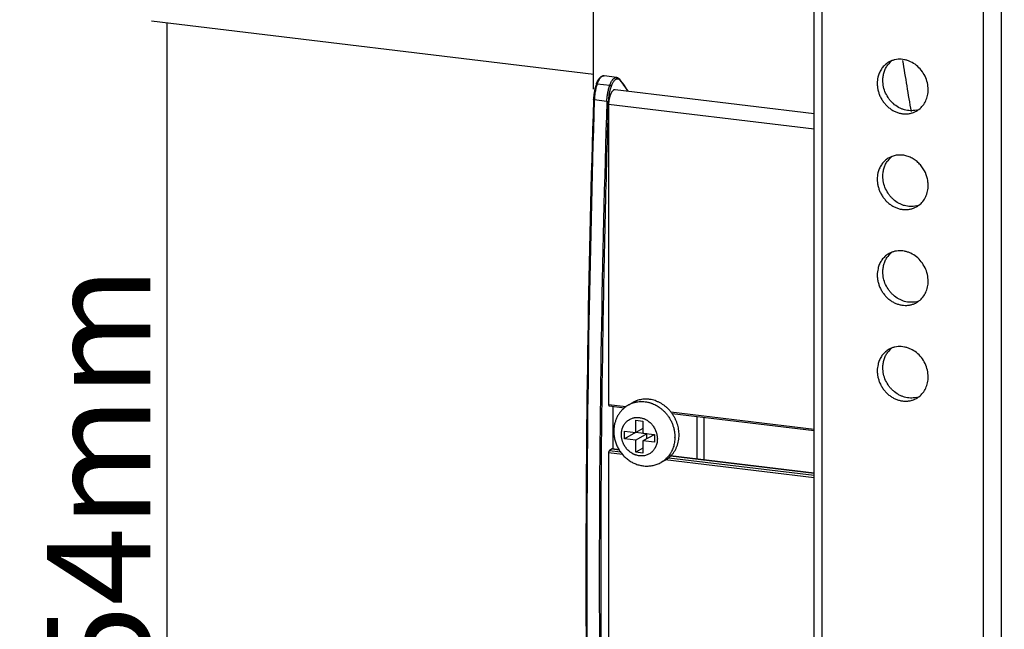
# Model space of a CAD drawing. Extents: x 39659 to 41266, y -18634 to -16044.
# Drawn here: x 40047 to 40238, y -16548 to -16430 of the extents above; entities that cross this region are included whole.
import ezdxf

# ---------------------------------------------------------------- set-up
doc = ezdxf.new("R2010")
doc.units = 0
doc.header["$LTSCALE"] = 32.67
doc.header["$MEASUREMENT"] = 0
doc.header["$PDMODE"] = 3
doc.header["$PDSIZE"] = 0.3125
doc.layers.get('Defpoints').update_dxf_attribs({"linetype": 'CONTINUOUS'})
doc.layers.add('7_ALL_FEATURES', color=7, linetype='CONTINUOUS')
doc.styles.get("Standard").update_dxf_attribs({"font": 'arial.ttf'})
doc.dimstyles.get("Standard").update_dxf_attribs({"dimtxt": 25, "dimasz": 0.18, "dimexe": 8, "dimexo": 2, "dimgap": 3, "dimtad": 1, "dimdec": 0, "dimzin": 0, "dimdsep": 46, "dimtxsty": 'Standard', "dimblk": 'NONE', "dimcen": 0.09, "dimadec": 0, "dimazin": 0, "dimtfac": 1, "dimtdec": 0, "dimtofl": 0, "dimtmove": 2, "dimatfit": 3, "dimfxl": 0.18, "dimtolj": 1, "dimtzin": 0, "dimarcsym": 0})

# ---------------------------------------------------------------- blocks, each defined once
blk = doc.blocks.new('*D75')
at = {"layer": '7_ALL_FEATURES', "color": 0, "linetype": 'Continuous', "lineweight": -2, "transparency": 16777216}
for p, q in [((40598.07, -16328.1), (39682.14, -16217.66)), ((39685.14, -16218.02), (39685.14, -18360.79)), ((40598.07, -18470.86), (39682.14, -18360.42))]:
    blk.add_line(p, q, dxfattribs=at)
at = {"layer": 'Defpoints', "color": 0, "linetype": 'Continuous', "transparency": 16777216}
for p in [(40600.07, -16328.34), (39685.14, -18360.79), (40600.07, -18471.1)]:
    blk.add_point(p, dxfattribs=at)
at = {"layer": '7_ALL_FEATURES', "color": 0, "linetype": 'Continuous', "transparency": 16777216, "insert": (39671.93, -17289.4), "char_height": 20, "attachment_point": 5, "rotation": 90}
blk.add_mtext('\\A1;1616mm', dxfattribs=at)
blk = doc.blocks.new('_None')
blk = doc.blocks.new('*D77')
at = {"layer": '7_ALL_FEATURES', "color": 0, "linetype": 'Continuous', "lineweight": -2, "transparency": 16777216}
for p, q in [((40158.06, -16443.75), (40158.06, -16094.78)), ((40158.06, -16097.8), (40990.05, -16198.1)), ((40990.05, -16544.04), (40990.05, -16195.07))]:
    blk.add_line(p, q, dxfattribs=at)
at = {"layer": 'Defpoints', "color": 0, "linetype": 'Continuous', "transparency": 16777216}
for p in [(40990.05, -16198.1), (40158.06, -16445.77), (40990.05, -16546.06)]:
    blk.add_point(p, dxfattribs=at)
at = {"layer": '7_ALL_FEATURES', "color": 0, "linetype": 'Continuous', "transparency": 16777216, "insert": (40575.61, -16135), "char_height": 20, "attachment_point": 5, "rotation": 353.1264}
blk.add_mtext('\\A1;717mm', dxfattribs=at)
blk = doc.blocks.new('*D81')
at = {"layer": '7_ALL_FEATURES', "color": 0, "linetype": 'Continuous', "lineweight": -2, "transparency": 16777216}
for p, q in [((40158.1, -16440.93), (40072.4, -16430.59)), ((40075.4, -16430.95), (40075.38, -16621.12)), ((40158.08, -16631.09), (40072.38, -16620.75))]:
    blk.add_line(p, q, dxfattribs=at)
at = {"layer": 'Defpoints', "color": 0, "linetype": 'Continuous', "transparency": 16777216}
for p in [(40160.1, -16441.17), (40075.38, -16621.12), (40160.08, -16631.33)]:
    blk.add_point(p, dxfattribs=at)
at = {"layer": '7_ALL_FEATURES', "color": 0, "linetype": 'Continuous', "transparency": 16777216, "insert": (40062.18, -16526.03), "char_height": 20, "attachment_point": 5, "rotation": 89.9937}
blk.add_mtext('\\A1;154mm', dxfattribs=at)

msp = doc.modelspace()

# ---------------------------------------------------------------- linework, layer by layer
at = {"layer": '7_ALL_FEATURES', "color": 7, "linetype": 'Continuous'}
for p, q in [((40200.83, -16816.66), (40200.81, -16272.58)), ((40202.29, -16273.18), (40202.31, -16817.26)), ((40233.64, -16821.04), (40233.62, -16276.96)), ((40237.02, -16276.63), (40237.04, -16820.72)), ((40162.54, -16441.46), (40160.11, -16441.17)), ((40163.61, -16442.46), (40163.15, -16441.85)), ((40163.18, -16442.03), (40163.64, -16442.64)), ((40158.76, -16442.71), (40161.2, -16443)), ((40200.82, -16448.52), (40162.22, -16443.87)), ((40158.06, -16445.81), (40158.06, -16445.77)), ((40160.64, -16446.11), (40158.21, -16445.82)), ((40160.96, -16446.7), (40160.98, -16446.1)), ((40160.97, -16446.7), (40160.98, -16504.79)), ((40200.82, -16451.5), (40160.97, -16446.7)), ((40160.98, -16504.79), (40164.39, -16505.2)), ((40161.09, -16505.08), (40164.07, -16505.44)), ((40161.84, -16513.43), (40161.84, -16505.17)), ((40165.72, -16504.41), (40164.91, -16504.86)), ((40173.01, -16506.24), (40200.82, -16509.6)), ((40173.26, -16506.55), (40200.82, -16509.87)), ((40178.09, -16507.13), (40178.09, -16515.39)), ((40166.24, -16510.23), (40166.24, -16507.88)), ((40166.24, -16507.88), (40167.63, -16508.05)), ((40167.63, -16508.05), (40167.63, -16510.4)), ((40179.44, -16507.3), (40179.44, -16515.55)), ((40164.04, -16511.45), (40164.04, -16509.96)), ((40164.04, -16509.96), (40166.24, -16510.23)), ((40166.2, -16510.24), (40164.04, -16511.45)), ((40166.2, -16510.24), (40166.2, -16510.22)), ((40168.4, -16510.51), (40166.2, -16510.24)), ((40167.63, -16509.45), (40166.24, -16510.23)), ((40168.4, -16510.51), (40166.24, -16511.71)), ((40167.63, -16510.4), (40169.84, -16510.66)), ((40169.8, -16510.68), (40167.63, -16511.88)), ((40168.4, -16511.45), (40168.4, -16510.51)), ((40169.83, -16510.68), (40169.8, -16510.68)), ((40169.84, -16510.66), (40169.84, -16512.14)), ((40166.24, -16511.71), (40164.04, -16511.45)), ((40166.24, -16514.06), (40166.24, -16511.71)), ((40167.63, -16511.88), (40167.63, -16514.23)), ((40169.84, -16512.14), (40167.63, -16511.88)), ((40160.98, -16514.19), (40160.98, -16560.44)), ((40163.69, -16514.52), (40160.98, -16514.19)), ((40161.68, -16513.43), (40161.14, -16513.73)), ((40161.14, -16513.73), (40163.27, -16513.99)), ((40161.73, -16513.42), (40161.68, -16513.43)), ((40163, -16513.59), (40161.68, -16513.43)), ((40161.73, -16513.42), (40162.99, -16513.57)), ((40167.63, -16513.29), (40166.24, -16514.06)), ((40167.63, -16514.23), (40166.24, -16514.06)), ((40200.82, -16518.15), (40172.99, -16514.79)), ((40173, -16514.78), (40200.82, -16518.13)), ((40171.94, -16515.6), (40171.13, -16516.05)), ((40200.82, -16518.99), (40171.95, -16515.51)), ((40172.65, -16515.12), (40200.82, -16518.51))]:
    msp.add_line(p, q, dxfattribs=at)
for centre, radius, start, end in [((40218.51, -16441.63), 4.31, 127.7003, 143.2354), ((40217.35, -16442.15), 4.2, 110.4647, 119.0463), ((41052.13, -16304.94), 844.77, 189.07597, 189.75357), ((40163.65, -16444.51), 5.35, 159.5658, 160.7937), ((40166.62, -16445.44), 8.32, 160.7925, 161.3883), ((40146.75, -16455.18), 21.13, 36.6067, 37.0348), ((43054.85, -16538.07), 2898.27, 178.1759, 179.99666), ((43055.44, -16538.13), 2898.7, 178.17502, 179.99478), ((40168.79, -16446.15), 10.59, 177.9821, 178.1817), ((43057.87, -16538.42), 2898.7, 178.17502, 179.99478), ((40219.63, -16443.69), 4.23, 282.9256, 290.233), ((40218.58, -16444.35), 4.16, 299.0674, 307.41), ((40218.51, -16460.18), 4.31, 127.7003, 143.2354), ((40217.35, -16460.7), 4.2, 110.4647, 119.0463), ((40219.63, -16462.24), 4.23, 282.9256, 290.233), ((40218.58, -16462.9), 4.16, 299.0674, 307.41), ((40218.51, -16478.73), 4.31, 127.7003, 143.2354), ((40217.35, -16479.25), 4.2, 110.4647, 119.0463), ((40219.64, -16480.79), 4.23, 282.9256, 290.233), ((40218.58, -16481.45), 4.16, 299.0674, 307.41), ((40218.51, -16497.28), 4.31, 127.7003, 143.2354), ((40217.36, -16497.8), 4.2, 110.4647, 119.0463), ((40219.64, -16499.34), 4.23, 282.9256, 290.233), ((40218.58, -16500), 4.16, 299.0674, 307.41), ((40167.59, -16509.68), 5.52, 119.0539, 129.6914), ((40167.24, -16511.15), 6.58, 359.6953, 0.0022), ((40169.53, -16511.28), 4.94, 299.0751, 314.7335), ((42903.02, -16538.15), 2746.44, 179.99481, 181.87918), ((42903.62, -16538.2), 2746.89, 179.99293, 181.8776), ((42905.99, -16538.5), 2746.82, 179.99291, 181.87916)]:
    msp.add_arc(centre, radius, start, end, dxfattribs=at)
for points, knots in [([(40215.32, -16438.48), (40215.08, -16438.62), (40214.62, -16438.93), (40214.05, -16439.53), (40213.58, -16440.23), (40213.36, -16440.76), (40213.28, -16441.03)], [0, 0, 0, 0, 0.245082, 0.492301, 0.743435, 1, 1, 1, 1]), ([(40222.89, -16443.83), (40222.89, -16443.39), (40222.78, -16442.49), (40222.33, -16441.21), (40221.6, -16440.06), (40220.65, -16439.1), (40219.71, -16438.5), (40218.91, -16438.18), (40218.3, -16438.02), (40217.68, -16437.94), (40217.06, -16437.95), (40216.46, -16438.04), (40216.07, -16438.15), (40215.89, -16438.22)], [0, 0, 0, 0, 0.127688, 0.257732, 0.388154, 0.51722, 0.643321, 0.705052, 0.765772, 0.8255, 0.884337, 0.942435, 1, 1, 1, 1]), ([(40214.11, -16442.04), (40214.11, -16441.77), (40214.15, -16441.23), (40214.33, -16440.44), (40214.63, -16439.71), (40214.91, -16439.26), (40215.06, -16439.05)], [0, 0, 0, 0, 0.257347, 0.510199, 0.757557, 1, 1, 1, 1]), ([(40158.64, -16442.65), (40158.68, -16442.54), (40158.76, -16442.32), (40158.91, -16442.03), (40159.08, -16441.77), (40159.25, -16441.55), (40159.44, -16441.37), (40159.65, -16441.24), (40159.84, -16441.18), (40159.99, -16441.16), (40160.07, -16441.16), (40160.11, -16441.17)], [0, 0, 0, 0, 0.158395, 0.306703, 0.443437, 0.569149, 0.685236, 0.793329, 0.896611, 0.947933, 1, 1, 1, 1]), ([(40160.11, -16441.17), (40160.08, -16441.16), (40160.02, -16441.16), (40159.93, -16441.17), (40159.84, -16441.2), (40159.74, -16441.24), (40159.65, -16441.29), (40159.53, -16441.39), (40159.37, -16441.54), (40159.2, -16441.77), (40159.04, -16442.05), (40158.89, -16442.36), (40158.8, -16442.59), (40158.76, -16442.71)], [0, 0, 0, 0, 0.040612, 0.082121, 0.125373, 0.17109, 0.219819, 0.271957, 0.387397, 0.518612, 0.665423, 0.826677, 1, 1, 1, 1]), ([(40161.2, -16443), (40161.24, -16442.88), (40161.33, -16442.66), (40161.48, -16442.34), (40161.64, -16442.07), (40161.81, -16441.84), (40161.96, -16441.68), (40162.09, -16441.59), (40162.18, -16441.53), (40162.27, -16441.49), (40162.36, -16441.47), (40162.45, -16441.46), (40162.51, -16441.46), (40162.54, -16441.46)], [0, 0, 0, 0, 0.173323, 0.334577, 0.481388, 0.612603, 0.728043, 0.780181, 0.82891, 0.874627, 0.917879, 0.959388, 1, 1, 1, 1]), ([(40161.51, -16443.16), (40161.55, -16443.04), (40161.64, -16442.81), (40161.79, -16442.5), (40161.96, -16442.24), (40162.13, -16442.02), (40162.29, -16441.88), (40162.42, -16441.81), (40162.51, -16441.77), (40162.6, -16441.74), (40162.69, -16441.74), (40162.78, -16441.75), (40162.84, -16441.76), (40162.87, -16441.77)], [0, 0, 0, 0, 0.17824, 0.342545, 0.490158, 0.619982, 0.732236, 0.782461, 0.829314, 0.873497, 0.915942, 0.957728, 1, 1, 1, 1]), ([(40162.54, -16441.46), (40162.58, -16441.47), (40162.66, -16441.48), (40162.81, -16441.54), (40162.91, -16441.6), (40162.97, -16441.65)], [0, 0, 0, 0, 0.248946, 0.496754, 1, 1, 1, 1]), ([(40162.87, -16441.77), (40162.91, -16441.79), (40162.98, -16441.83), (40163.05, -16441.89), (40163.08, -16441.92)], [0, 0, 0, 0, 0.480138, 1, 1, 1, 1]), ([(40162.97, -16441.65), (40162.98, -16441.66), (40163.05, -16441.72), (40163.11, -16441.79), (40163.15, -16441.85)], [0, 0, 0, 0, 0.244461, 1, 1, 1, 1]), ([(40163.08, -16441.92), (40163.09, -16441.93), (40163.13, -16441.96), (40163.16, -16442), (40163.18, -16442.03)], [0, 0, 0, 0, 0.24104, 1, 1, 1, 1]), ([(40163.15, -16441.85), (40163.16, -16441.86), (40163.18, -16441.89), (40163.19, -16441.93), (40163.19, -16441.98), (40163.19, -16442.02), (40163.18, -16442.03)], [0, 0, 0, 0, 0.240511, 0.48588, 0.739271, 1, 1, 1, 1]), ([(40213.28, -16441.03), (40213.23, -16441.16), (40213.09, -16441.68), (40213.03, -16442.23), (40213.03, -16442.64)], [0, 0, 0, 0, 0.246856, 1, 1, 1, 1]), ([(40220.58, -16447.82), (40220.21, -16447.9), (40219.63, -16447.95), (40218.86, -16447.88), (40218.28, -16447.75), (40217.71, -16447.55), (40216.97, -16447.19), (40216.29, -16446.7), (40215.69, -16446.11), (40215.15, -16445.44), (40214.61, -16444.52), (40214.2, -16443.31), (40214.11, -16442.46), (40214.11, -16442.04)], [0, 0, 0, 0, 0.115916, 0.175142, 0.235283, 0.29637, 0.358396, 0.484787, 0.549091, 0.613844, 0.743698, 0.873021, 1, 1, 1, 1]), ([(40158.6, -16442.75), (40158.52, -16442.98), (40158.37, -16443.47), (40158.21, -16444.21), (40158.1, -16444.98), (40158.07, -16445.51), (40158.06, -16445.77)], [0, 0, 0, 0, 0.239604, 0.490247, 0.745839, 1, 1, 1, 1]), ([(40158.73, -16442.79), (40158.66, -16443.02), (40158.52, -16443.5), (40158.36, -16444.24), (40158.25, -16445), (40158.22, -16445.52), (40158.21, -16445.78)], [0, 0, 0, 0, 0.239984, 0.490598, 0.745998, 1, 1, 1, 1]), ([(40158.76, -16442.71), (40158.74, -16442.7), (40158.7, -16442.7), (40158.66, -16442.71), (40158.63, -16442.72), (40158.62, -16442.73), (40158.6, -16442.74), (40158.6, -16442.75), (40158.6, -16442.75)], [0, 0, 0, 0, 0.329213, 0.60704, 0.723184, 0.825119, 0.915752, 1, 1, 1, 1]), ([(40160.64, -16446.11), (40160.65, -16445.84), (40160.69, -16445.3), (40160.8, -16444.51), (40160.97, -16443.74), (40161.12, -16443.24), (40161.2, -16443)], [0, 0, 0, 0, 0.254387, 0.510287, 0.760972, 1, 1, 1, 1]), ([(40162.22, -16443.87), (40162.19, -16443.86), (40162.11, -16443.87), (40161.99, -16443.9), (40161.88, -16443.97), (40161.72, -16444.1), (40161.54, -16444.34), (40161.35, -16444.71), (40161.19, -16445.15), (40161.07, -16445.65), (40160.99, -16446.17), (40160.97, -16446.52), (40160.97, -16446.7)], [0, 0, 0, 0, 0.033191, 0.068544, 0.107697, 0.151676, 0.255848, 0.381322, 0.524479, 0.679927, 0.841178, 1, 1, 1, 1]), ([(40160.98, -16446.1), (40160.99, -16445.84), (40161.03, -16445.33), (40161.13, -16444.58), (40161.29, -16443.85), (40161.43, -16443.38), (40161.51, -16443.16)], [0, 0, 0, 0, 0.254387, 0.510286, 0.760971, 1, 1, 1, 1]), ([(40161.2, -16443), (40161.21, -16443), (40161.25, -16443.01), (40161.31, -16443.02), (40161.38, -16443.05), (40161.45, -16443.09), (40161.49, -16443.13), (40161.5, -16443.15), (40161.51, -16443.16)], [0, 0, 0, 0, 0.132413, 0.271787, 0.55064, 0.801998, 0.908987, 1, 1, 1, 1]), ([(40163.64, -16442.64), (40163.64, -16442.62), (40163.65, -16442.59), (40163.65, -16442.54), (40163.64, -16442.5), (40163.62, -16442.47), (40163.61, -16442.46)], [0, 0, 0, 0, 0.260729, 0.51412, 0.759489, 1, 1, 1, 1]), ([(40163.64, -16442.64), (40163.72, -16442.75), (40164.06, -16443.2), (40164.38, -16443.67), (40164.61, -16444.03)], [0, 0, 0, 0, 0.244507, 1, 1, 1, 1]), ([(40164.7, -16444.04), (40164.62, -16443.91), (40164.3, -16443.42), (40163.97, -16442.93), (40163.71, -16442.58)], [0, 0, 0, 0, 0.255528, 1, 1, 1, 1]), ([(40213.03, -16442.64), (40213.03, -16442.88), (40213.06, -16443.35), (40213.19, -16444.06), (40213.41, -16444.75), (40213.7, -16445.41), (40214.07, -16446.03), (40214.52, -16446.61), (40215.02, -16447.12), (40215.57, -16447.57), (40216.17, -16447.94), (40216.8, -16448.22), (40217.45, -16448.42), (40218.11, -16448.52), (40218.77, -16448.54), (40219.41, -16448.45), (40220.03, -16448.27), (40220.42, -16448.1), (40220.6, -16447.99)], [0, 0, 0, 0, 0.063785, 0.12854, 0.193852, 0.259434, 0.325062, 0.390497, 0.455471, 0.519741, 0.583129, 0.645496, 0.706786, 0.767001, 0.826234, 0.884651, 0.942477, 1, 1, 1, 1]), ([(40221.11, -16447.66), (40221.39, -16447.45), (40221.9, -16446.95), (40222.37, -16446.18), (40222.64, -16445.5), (40222.83, -16444.78), (40222.89, -16444.21), (40222.89, -16443.83)], [0, 0, 0, 0, 0.240871, 0.48667, 0.612371, 0.74004, 1, 1, 1, 1]), ([(40158.21, -16445.82), (40158.19, -16445.81), (40158.17, -16445.81), (40158.15, -16445.81), (40158.12, -16445.8), (40158.1, -16445.79), (40158.08, -16445.79), (40158.07, -16445.78), (40158.06, -16445.78), (40158.06, -16445.77), (40158.06, -16445.77)], [0, 0, 0, 0, 0.19868, 0.382154, 0.546382, 0.687482, 0.802878, 0.850787, 0.892232, 1, 1, 1, 1]), ([(40160.64, -16446.11), (40160.67, -16446.11), (40160.74, -16446.12), (40160.82, -16446.12), (40160.88, -16446.11), (40160.92, -16446.11), (40160.95, -16446.1), (40160.97, -16446.1), (40160.98, -16446.1)], [0, 0, 0, 0, 0.284047, 0.572662, 0.704964, 0.82294, 0.922477, 1, 1, 1, 1]), ([(40160.97, -16627.93), (40160.48, -16613.05), (40159.75, -16583.11), (40159.39, -16537.99), (40159.76, -16492.46), (40160.48, -16461.99), (40160.96, -16446.7)], [0, 0, 0, 0, 0.246524, 0.495546, 0.746796, 1, 1, 1, 1]), ([(40215.32, -16457.03), (40215.08, -16457.16), (40214.62, -16457.48), (40214.05, -16458.07), (40213.58, -16458.78), (40213.36, -16459.3), (40213.28, -16459.58)], [0, 0, 0, 0, 0.245082, 0.492301, 0.743435, 1, 1, 1, 1]), ([(40214.11, -16460.59), (40214.11, -16460.32), (40214.15, -16459.77), (40214.33, -16458.99), (40214.63, -16458.25), (40214.91, -16457.81), (40215.06, -16457.6)], [0, 0, 0, 0, 0.257347, 0.510199, 0.757557, 1, 1, 1, 1]), ([(40221.94, -16459.16), (40221.77, -16458.9), (40221.4, -16458.4), (40220.75, -16457.76), (40220.01, -16457.22), (40219.21, -16456.83), (40218.37, -16456.57), (40217.66, -16456.49), (40217.09, -16456.5), (40216.55, -16456.57), (40216.14, -16456.67), (40215.89, -16456.77)], [0, 0, 0, 0, 0.132333, 0.263458, 0.392608, 0.519239, 0.643084, 0.764165, 0.823844, 0.883002, 1, 1, 1, 1]), ([(40222.89, -16462.38), (40222.89, -16462.1), (40222.85, -16461.54), (40222.6, -16460.43), (40222.24, -16459.64), (40221.94, -16459.16)], [0, 0, 0, 0, 0.246082, 0.49623, 1, 1, 1, 1]), ([(40213.28, -16459.58), (40213.23, -16459.7), (40213.09, -16460.23), (40213.03, -16460.78), (40213.03, -16461.19)], [0, 0, 0, 0, 0.246856, 1, 1, 1, 1]), ([(40213.03, -16461.19), (40213.03, -16461.43), (40213.06, -16461.9), (40213.19, -16462.6), (40213.41, -16463.29), (40213.7, -16463.96), (40214.08, -16464.58), (40214.52, -16465.15), (40215.02, -16465.67), (40215.57, -16466.12), (40216.17, -16466.48), (40216.8, -16466.77), (40217.45, -16466.97), (40218.11, -16467.07), (40218.77, -16467.08), (40219.41, -16467), (40220.03, -16466.82), (40220.42, -16466.64), (40220.6, -16466.54)], [0, 0, 0, 0, 0.063785, 0.12854, 0.193852, 0.259434, 0.325062, 0.390497, 0.455471, 0.519741, 0.583129, 0.645496, 0.706786, 0.767001, 0.826234, 0.884651, 0.942477, 1, 1, 1, 1]), ([(40220.58, -16466.36), (40220.21, -16466.45), (40219.63, -16466.5), (40218.86, -16466.43), (40218.28, -16466.3), (40217.71, -16466.1), (40216.97, -16465.74), (40216.29, -16465.25), (40215.69, -16464.65), (40215.15, -16463.99), (40214.61, -16463.07), (40214.2, -16461.85), (40214.11, -16461.01), (40214.11, -16460.59)], [0, 0, 0, 0, 0.115916, 0.175142, 0.235283, 0.29637, 0.358396, 0.484787, 0.549091, 0.613844, 0.743698, 0.873021, 1, 1, 1, 1]), ([(40221.11, -16466.21), (40221.39, -16466), (40221.9, -16465.49), (40222.37, -16464.73), (40222.64, -16464.05), (40222.83, -16463.33), (40222.89, -16462.76), (40222.89, -16462.38)], [0, 0, 0, 0, 0.240871, 0.48667, 0.612371, 0.74004, 1, 1, 1, 1]), ([(40215.32, -16475.58), (40215.08, -16475.71), (40214.63, -16476.03), (40214.05, -16476.62), (40213.58, -16477.33), (40213.36, -16477.85), (40213.28, -16478.12)], [0, 0, 0, 0, 0.245082, 0.492301, 0.743435, 1, 1, 1, 1]), ([(40214.11, -16479.14), (40214.11, -16478.87), (40214.15, -16478.32), (40214.33, -16477.54), (40214.63, -16476.8), (40214.91, -16476.36), (40215.06, -16476.15)], [0, 0, 0, 0, 0.257347, 0.510199, 0.757557, 1, 1, 1, 1]), ([(40222.89, -16480.93), (40222.89, -16480.49), (40222.78, -16479.59), (40222.33, -16478.31), (40221.6, -16477.15), (40220.66, -16476.19), (40219.72, -16475.6), (40218.91, -16475.28), (40218.3, -16475.12), (40217.68, -16475.04), (40217.06, -16475.05), (40216.46, -16475.13), (40216.07, -16475.25), (40215.89, -16475.32)], [0, 0, 0, 0, 0.127688, 0.257732, 0.388154, 0.51722, 0.643321, 0.705052, 0.765772, 0.8255, 0.884337, 0.942435, 1, 1, 1, 1]), ([(40213.28, -16478.12), (40213.24, -16478.25), (40213.09, -16478.78), (40213.03, -16479.33), (40213.03, -16479.74)], [0, 0, 0, 0, 0.246856, 1, 1, 1, 1]), ([(40213.03, -16479.74), (40213.03, -16479.98), (40213.06, -16480.45), (40213.19, -16481.15), (40213.41, -16481.84), (40213.7, -16482.51), (40214.08, -16483.13), (40214.52, -16483.7), (40215.02, -16484.22), (40215.57, -16484.66), (40216.17, -16485.03), (40216.8, -16485.32), (40217.45, -16485.52), (40218.11, -16485.62), (40218.77, -16485.63), (40219.41, -16485.55), (40220.03, -16485.37), (40220.42, -16485.19), (40220.6, -16485.09)], [0, 0, 0, 0, 0.063785, 0.12854, 0.193852, 0.259434, 0.325062, 0.390497, 0.455471, 0.519741, 0.583129, 0.645496, 0.706786, 0.767001, 0.826234, 0.884651, 0.942477, 1, 1, 1, 1]), ([(40220.58, -16484.91), (40220.21, -16485), (40219.63, -16485.05), (40218.86, -16484.98), (40218.28, -16484.85), (40217.71, -16484.64), (40216.97, -16484.28), (40216.29, -16483.79), (40215.69, -16483.2), (40215.15, -16482.54), (40214.61, -16481.61), (40214.21, -16480.4), (40214.11, -16479.56), (40214.11, -16479.14)], [0, 0, 0, 0, 0.115916, 0.175142, 0.235283, 0.29637, 0.358396, 0.484787, 0.549091, 0.613844, 0.743698, 0.873021, 1, 1, 1, 1]), ([(40221.11, -16484.76), (40221.39, -16484.54), (40221.9, -16484.04), (40222.37, -16483.27), (40222.64, -16482.6), (40222.83, -16481.87), (40222.89, -16481.31), (40222.89, -16480.93)], [0, 0, 0, 0, 0.240871, 0.48667, 0.612371, 0.74004, 1, 1, 1, 1]), ([(40222.89, -16499.48), (40222.89, -16499.03), (40222.79, -16498.14), (40222.33, -16496.86), (40221.61, -16495.7), (40220.66, -16494.74), (40219.72, -16494.15), (40218.91, -16493.83), (40218.3, -16493.67), (40217.68, -16493.59), (40217.06, -16493.59), (40216.46, -16493.68), (40216.08, -16493.79), (40215.89, -16493.86)], [0, 0, 0, 0, 0.127688, 0.257732, 0.388154, 0.51722, 0.643321, 0.705052, 0.765772, 0.8255, 0.884337, 0.942435, 1, 1, 1, 1]), ([(40215.32, -16494.13), (40215.08, -16494.26), (40214.63, -16494.57), (40214.05, -16495.17), (40213.58, -16495.88), (40213.36, -16496.4), (40213.28, -16496.67)], [0, 0, 0, 0, 0.245082, 0.492301, 0.743435, 1, 1, 1, 1]), ([(40214.11, -16497.69), (40214.11, -16497.41), (40214.15, -16496.87), (40214.33, -16496.08), (40214.63, -16495.35), (40214.91, -16494.91), (40215.06, -16494.7)], [0, 0, 0, 0, 0.257347, 0.510199, 0.757557, 1, 1, 1, 1]), ([(40213.28, -16496.67), (40213.24, -16496.8), (40213.09, -16497.33), (40213.03, -16497.88), (40213.03, -16498.29)], [0, 0, 0, 0, 0.246856, 1, 1, 1, 1]), ([(40213.03, -16498.29), (40213.03, -16498.52), (40213.06, -16499), (40213.19, -16499.7), (40213.41, -16500.39), (40213.7, -16501.05), (40214.08, -16501.68), (40214.52, -16502.25), (40215.02, -16502.77), (40215.57, -16503.21), (40216.17, -16503.58), (40216.8, -16503.87), (40217.45, -16504.06), (40218.11, -16504.17), (40218.77, -16504.18), (40219.41, -16504.1), (40220.03, -16503.92), (40220.42, -16503.74), (40220.6, -16503.64)], [0, 0, 0, 0, 0.063785, 0.12854, 0.193852, 0.259434, 0.325062, 0.390497, 0.455471, 0.519741, 0.583129, 0.645496, 0.706786, 0.767001, 0.826234, 0.884651, 0.942477, 1, 1, 1, 1]), ([(40220.58, -16503.46), (40220.21, -16503.55), (40219.63, -16503.6), (40218.86, -16503.52), (40218.28, -16503.39), (40217.71, -16503.19), (40216.97, -16502.83), (40216.29, -16502.34), (40215.69, -16501.75), (40215.15, -16501.09), (40214.61, -16500.16), (40214.21, -16498.95), (40214.11, -16498.11), (40214.11, -16497.69)], [0, 0, 0, 0, 0.115916, 0.175142, 0.235283, 0.29637, 0.358396, 0.484787, 0.549091, 0.613844, 0.743698, 0.873021, 1, 1, 1, 1]), ([(40221.11, -16503.31), (40221.39, -16503.09), (40221.9, -16502.59), (40222.37, -16501.82), (40222.64, -16501.15), (40222.83, -16500.42), (40222.89, -16499.86), (40222.89, -16499.48)], [0, 0, 0, 0, 0.240871, 0.48667, 0.612371, 0.74004, 1, 1, 1, 1]), ([(40160.98, -16504.79), (40160.98, -16504.83), (40160.98, -16504.9), (40161, -16504.98), (40161.02, -16505.03), (40161.04, -16505.06), (40161.06, -16505.07), (40161.08, -16505.08), (40161.09, -16505.08)], [0, 0, 0, 0, 0.335188, 0.61976, 0.737001, 0.837375, 0.923186, 1, 1, 1, 1]), ([(40164.91, -16504.86), (40165.04, -16504.78), (40165.32, -16504.65), (40165.75, -16504.48), (40166.12, -16504.38), (40166.42, -16504.31), (40166.73, -16504.26), (40167.12, -16504.23), (40167.59, -16504.23), (40168.07, -16504.27), (40168.46, -16504.34), (40168.78, -16504.41), (40169.01, -16504.48), (40169.25, -16504.56), (40169.55, -16504.67), (40169.93, -16504.84), (40170.38, -16505.08), (40170.8, -16505.36), (40171.21, -16505.67), (40171.6, -16506.01), (40171.84, -16506.26), (40171.95, -16506.38)], [0, 0, 0, 0, 0.059032, 0.118183, 0.17757, 0.207394, 0.237317, 0.297489, 0.358186, 0.419476, 0.481408, 0.512632, 0.544027, 0.575593, 0.607332, 0.671304, 0.735933, 0.80118, 0.866987, 0.933288, 1, 1, 1, 1]), ([(40173.26, -16506.55), (40173.15, -16506.39), (40172.91, -16506.09), (40172.53, -16505.67), (40172.11, -16505.29), (40171.67, -16504.95), (40171.21, -16504.64), (40170.8, -16504.42), (40170.47, -16504.27), (40170.14, -16504.13), (40169.71, -16503.99), (40169.28, -16503.89), (40168.93, -16503.83), (40168.59, -16503.79), (40168.24, -16503.78), (40167.89, -16503.79), (40167.55, -16503.81), (40167.13, -16503.88), (40166.72, -16503.98), (40166.41, -16504.09), (40166.09, -16504.21), (40165.87, -16504.32), (40165.72, -16504.41)], [0, 0, 0, 0, 0.066726, 0.133145, 0.199147, 0.264631, 0.329514, 0.393729, 0.425577, 0.457242, 0.519999, 0.58201, 0.612751, 0.643315, 0.703926, 0.734008, 0.763948, 0.823435, 0.882517, 0.911955, 0.941339, 1, 1, 1, 1]), ([(40164.07, -16505.43), (40163.9, -16505.57), (40163.58, -16505.87), (40163.24, -16506.28), (40162.99, -16506.63), (40162.81, -16506.9), (40162.65, -16507.19), (40162.51, -16507.48), (40162.39, -16507.78), (40162.28, -16508.09), (40162.18, -16508.4), (40162.11, -16508.72), (40162.05, -16509.05), (40161.99, -16509.48), (40161.98, -16509.81), (40161.98, -16510.03)], [0, 0, 0, 0, 0.123612, 0.247461, 0.309528, 0.371685, 0.433945, 0.496315, 0.558806, 0.621422, 0.684168, 0.747053, 0.810088, 0.873278, 1, 1, 1, 1]), ([(40171.95, -16506.38), (40172.1, -16506.55), (40172.38, -16506.89), (40172.69, -16507.34), (40172.91, -16507.72), (40173.12, -16508.11), (40173.3, -16508.51), (40173.45, -16508.92), (40173.58, -16509.34), (40173.68, -16509.76), (40173.75, -16510.19), (40173.8, -16510.62), (40173.82, -16510.94), (40173.82, -16511.15)], [0, 0, 0, 0, 0.125466, 0.251401, 0.314465, 0.37753, 0.503478, 0.566317, 0.629002, 0.753737, 0.815765, 0.877521, 1, 1, 1, 1]), ([(40174.63, -16510.7), (40174.63, -16510.52), (40174.62, -16510.16), (40174.55, -16509.61), (40174.44, -16509.07), (40174.28, -16508.53), (40174.09, -16508.01), (40173.85, -16507.5), (40173.58, -16507.01), (40173.37, -16506.7), (40173.26, -16506.55)], [0, 0, 0, 0, 0.122477, 0.246083, 0.370581, 0.495819, 0.621603, 0.74771, 0.873917, 1, 1, 1, 1]), ([(40163.46, -16510.63), (40163.46, -16510.51), (40163.47, -16510.27), (40163.52, -16509.92), (40163.59, -16509.63), (40163.66, -16509.41), (40163.72, -16509.25), (40163.79, -16509.09), (40163.89, -16508.88), (40164.04, -16508.64), (40164.24, -16508.37), (40164.43, -16508.17), (40164.6, -16508.02), (40164.77, -16507.88), (40165, -16507.73), (40165.29, -16507.58), (40165.6, -16507.46), (40165.87, -16507.39), (40166.09, -16507.35), (40166.31, -16507.32), (40166.6, -16507.31), (40166.94, -16507.34), (40167.28, -16507.4), (40167.56, -16507.48), (40167.78, -16507.56), (40167.95, -16507.62), (40168.11, -16507.7), (40168.32, -16507.81), (40168.58, -16507.98), (40168.87, -16508.2), (40169.1, -16508.41), (40169.27, -16508.59), (40169.44, -16508.77), (40169.63, -16509.02), (40169.84, -16509.34), (40170.01, -16509.67), (40170.13, -16509.96), (40170.21, -16510.2), (40170.27, -16510.38), (40170.31, -16510.56), (40170.36, -16510.8), (40170.41, -16511.11), (40170.42, -16511.35), (40170.42, -16511.47)], [0, 0, 0, 0, 0.031959, 0.06355, 0.094726, 0.110166, 0.125506, 0.14075, 0.155899, 0.185922, 0.21563, 0.245084, 0.259743, 0.274366, 0.303531, 0.332675, 0.361884, 0.391239, 0.406001, 0.420827, 0.450691, 0.480894, 0.511474, 0.542454, 0.558101, 0.573849, 0.589696, 0.60564, 0.637796, 0.670288, 0.703067, 0.71955, 0.736083, 0.769255, 0.802519, 0.8358, 0.869027, 0.885599, 0.902129, 0.91861, 0.935035, 0.967684, 1, 1, 1, 1]), ([(40161.98, -16510.03), (40161.98, -16510.31), (40162.01, -16510.86), (40162.17, -16511.68), (40162.38, -16512.34), (40162.59, -16512.85), (40162.78, -16513.23), (40162.99, -16513.59), (40163.22, -16513.94), (40163.46, -16514.27), (40163.73, -16514.59), (40164.02, -16514.89), (40164.32, -16515.17), (40164.64, -16515.44), (40164.98, -16515.68), (40165.33, -16515.9), (40165.69, -16516.09), (40166.06, -16516.27), (40166.44, -16516.41), (40166.83, -16516.54), (40167.23, -16516.63), (40167.63, -16516.7), (40168.03, -16516.74), (40168.43, -16516.75), (40168.84, -16516.73), (40169.24, -16516.69), (40169.63, -16516.62), (40170.02, -16516.52), (40170.4, -16516.39), (40170.77, -16516.23), (40171.01, -16516.11), (40171.13, -16516.05)], [0, 0, 0, 0, 0.062908, 0.126112, 0.189533, 0.221311, 0.253107, 0.284907, 0.316697, 0.348464, 0.380193, 0.411874, 0.443496, 0.475049, 0.506525, 0.537918, 0.569226, 0.600446, 0.631577, 0.662621, 0.693581, 0.724463, 0.755271, 0.786012, 0.816694, 0.847325, 0.877912, 0.908463, 0.938991, 0.969503, 1, 1, 1, 1]), ([(40170.42, -16511.47), (40170.42, -16511.59), (40170.41, -16511.83), (40170.36, -16512.19), (40170.29, -16512.48), (40170.22, -16512.7), (40170.15, -16512.86), (40170.08, -16513.02), (40169.98, -16513.22), (40169.84, -16513.47), (40169.63, -16513.73), (40169.44, -16513.94), (40169.28, -16514.08), (40169.1, -16514.22), (40168.87, -16514.38), (40168.58, -16514.53), (40168.27, -16514.65), (40168, -16514.72), (40167.78, -16514.76), (40167.56, -16514.78), (40167.28, -16514.79), (40166.93, -16514.77), (40166.59, -16514.71), (40166.31, -16514.63), (40166.09, -16514.55), (40165.92, -16514.48), (40165.76, -16514.41), (40165.55, -16514.29), (40165.29, -16514.13), (40165, -16513.91), (40164.77, -16513.7), (40164.6, -16513.52), (40164.43, -16513.33), (40164.24, -16513.08), (40164.04, -16512.77), (40163.86, -16512.43), (40163.74, -16512.14), (40163.66, -16511.91), (40163.6, -16511.73), (40163.56, -16511.55), (40163.51, -16511.31), (40163.47, -16511), (40163.46, -16510.76), (40163.46, -16510.63)], [0, 0, 0, 0, 0.031959, 0.06355, 0.094726, 0.110166, 0.125506, 0.14075, 0.155899, 0.185922, 0.21563, 0.245084, 0.259743, 0.274366, 0.303531, 0.332675, 0.361884, 0.391239, 0.406001, 0.420827, 0.450691, 0.480894, 0.511474, 0.542454, 0.558101, 0.573849, 0.589696, 0.60564, 0.637796, 0.670288, 0.703067, 0.71955, 0.736083, 0.769255, 0.802519, 0.8358, 0.869027, 0.885599, 0.902129, 0.91861, 0.935035, 0.967684, 1, 1, 1, 1]), ([(40173.01, -16514.79), (40173.08, -16514.73), (40173.2, -16514.59), (40173.44, -16514.32), (40173.71, -16513.95), (40173.94, -16513.55), (40174.1, -16513.22), (40174.25, -16512.87), (40174.4, -16512.42), (40174.51, -16511.96), (40174.57, -16511.58), (40174.62, -16511.19), (40174.63, -16510.9), (40174.63, -16510.7)], [0, 0, 0, 0, 0.060016, 0.120265, 0.241544, 0.364103, 0.425936, 0.488149, 0.613712, 0.740877, 0.805091, 0.869711, 1, 1, 1, 1]), ([(40173.82, -16511.19), (40173.82, -16511.35), (40173.8, -16511.68), (40173.75, -16512.17), (40173.65, -16512.64), (40173.52, -16513.1), (40173.35, -16513.55), (40173.18, -16513.9), (40173.03, -16514.17), (40172.87, -16514.43), (40172.74, -16514.62), (40172.64, -16514.74)], [0, 0, 0, 0, 0.1295, 0.257787, 0.384715, 0.510289, 0.63454, 0.757508, 0.818551, 0.879307, 1, 1, 1, 1]), ([(40161, -16513.98), (40160.99, -16514.03), (40160.98, -16514.1), (40160.98, -16514.17), (40160.98, -16514.19)], [0, 0, 0, 0, 0.754073, 1, 1, 1, 1]), ([(40161.14, -16513.73), (40161.12, -16513.74), (40161.09, -16513.77), (40161.04, -16513.85), (40161.01, -16513.93), (40161, -16513.98)], [0, 0, 0, 0, 0.181904, 0.413648, 1, 1, 1, 1]), ([(40172.64, -16514.74), (40172.59, -16514.81), (40172.48, -16514.94), (40172.26, -16515.19), (40172.01, -16515.42), (40171.75, -16515.64), (40171.48, -16515.83), (40171.27, -16515.97), (40171.13, -16516.05)], [0, 0, 0, 0, 0.12627, 0.252053, 0.502324, 0.627024, 0.751501, 1, 1, 1, 1])]:
    msp.add_open_spline(points, degree=3, knots=knots, dxfattribs=at)

# ---------------------------------------------------------------- dimensions: what is measured, and where the dimension line sits
for p1, p2, distance, text, picture, middle in [((40158.06, -16445.77), (40990.05, -16546.06), 345.46, '717mm', '*D77', (40575.61, -16135)), ((40600.07, -16328.34), (40600.07, -18471.1), -914.93, '1616mm', '*D75', (39671.93, -17289.4)), ((40160.1, -16441.17), (40160.08, -16631.33), -84.7, '154mm', '*D81', (40062.18, -16526.03))]:
    dim = msp.add_aligned_dim(p1=p1, p2=p2, distance=distance, text=text, dimstyle='Standard', override={"dimtxt": 20, "dimexe": 3, "dimtih": 0}, dxfattribs=at)
    dim.commit()
    dim.dimension.update_dxf_attribs({"geometry": picture, "text_midpoint": middle})

doc.saveas('drawing.dxf')
